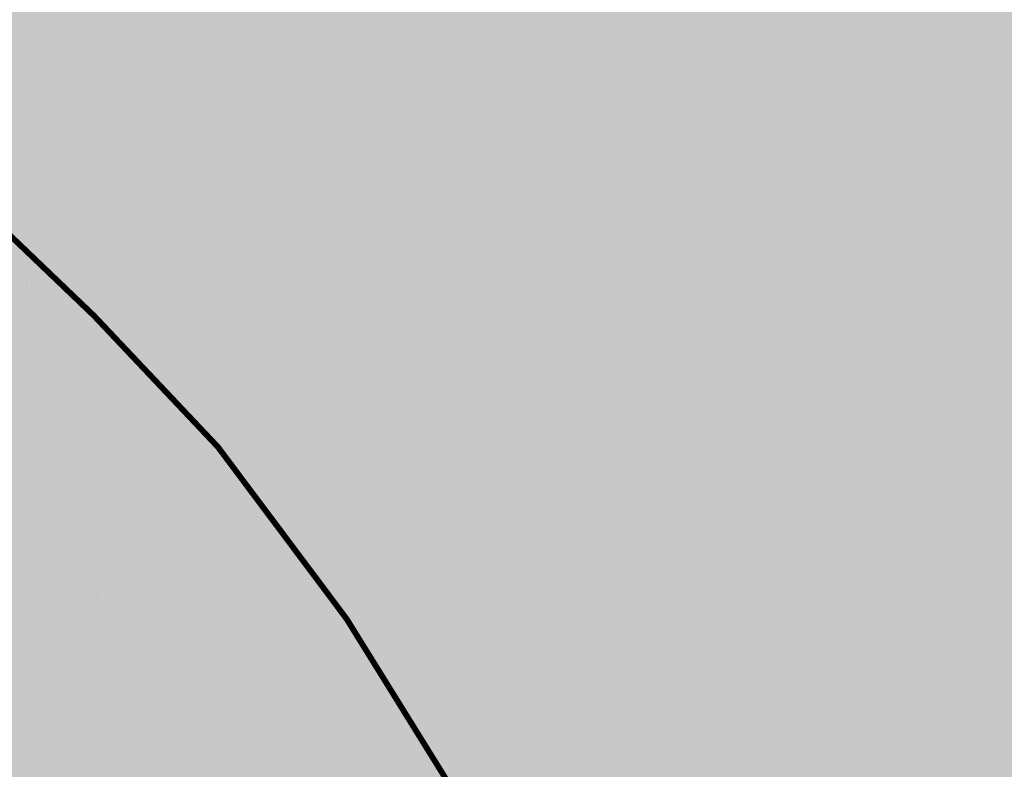
# Model space of a CAD drawing. Units: millimetres. Extents: x -226 to 2497602, y 667 to 669021.
# Drawn here: x 2486650 to 2486700, y 663114 to 663153 of the extents above; entities that cross this region are included whole.
import ezdxf

# ---------------------------------------------------------------- set-up
doc = ezdxf.new("R2010")
doc.units = ezdxf.units.MM
doc.header["$LTSCALE"] = 0.5
doc.linetypes.add('CONTI', pattern=[0])
doc.layers.add('Водоохранки', color=7, linetype='Continuous')
doc.layers.add('земли запаса', color=7, linetype='Continuous')

msp = doc.modelspace()

# ---------------------------------------------------------------- hatches: boundary and pattern name
at = {"layer": 'земли запаса', "linetype": 'ByBlock', "lineweight": 0, "true_color": 0xff9933}
h = msp.add_hatch(color=30, dxfattribs=at)
h.dxf.hatch_style = 1
h.paths.add_polyline_path([(2486560.148, 663029.326), (2486423.488, 663115.496), (2486369.048, 663147.716), (2486298.508, 663193.346), (2486246.838, 663232.186), (2486221.978, 663262.426), (2486168.098, 663339.046), (2485959.324, 663143.807), (2486520.608, 662888.271), (2486527.408, 662903.358), (2486528.908, 662907.561), (2486530.419, 662911.798), (2486532.171, 662918.053), (2486533.505, 662924.424), (2486535.15, 662933.775), (2486535.687, 662937.237), (2486536.253, 662941.16), (2486536.637, 662943.915), (2486536.752, 662945.156), (2486536.828, 662946.163), (2486536.88, 662947.657), (2486536.88, 662949.659), (2486536.834, 662951.657), (2486536.802, 662957.159), (2486537.426, 662966.634), (2486537.925, 662973.608), (2486538.692, 662981.074), (2486538.948, 662983.561), (2486539.344, 662986.536), (2486539.644, 662988.008), (2486540.048, 662989.953), (2486540.847, 662992.319), (2486542.577, 662995.944), (2486549.575, 663007.488), (2486552.923, 663014.189), (2486556.757, 663022.197)])
h.paths.add_polyline_path([(2486361.776, 663341.103), (2486405.913, 663312.379), (2486413.91, 663305.26), (2486427.531, 663295.643), (2486438.528, 663287.651), (2486448.9, 663282.031), (2486458.023, 663275.037), (2486463.028, 663270.876), (2486467.494, 663267.66), (2486469.523, 663266.201), (2486472.389, 663264.19), (2486475.308, 663262.261), (2486477.083, 663261.208), (2486480.084, 663259.543), (2486482.793, 663258.251), (2486485.086, 663257.351), (2486486.734, 663256.868), (2486488.522, 663256.38), (2486491.203, 663255.666), (2486492.79, 663255.089), (2486494.007, 663254.622), (2486495.087, 663254.089), (2486495.964, 663253.62), (2486497.243, 663252.837), (2486498.483, 663251.988), (2486499.707, 663251.132), (2486500.514, 663250.537), (2486503.713, 663248.068), (2486505.58, 663246.472), (2486507.048, 663245.123), (2486508.078, 663244.018), (2486509.195, 663242.407), (2486509.638, 663241.472), (2486510.015, 663240.556), (2486510.177, 663240.08), (2486510.458, 663239.119), (2486510.685, 663238.146), (2486510.889, 663236.652), (2486510.92, 663236.162), (2486510.932, 663235.663), (2486510.907, 663234.662), (2486510.804, 663233.628), (2486510.565, 663232.699), (2486510.279, 663231.748), (2486509.932, 663230.815), (2486509.316, 663229.444), (2486508.401, 663227.67), (2486507.402, 663225.924), (2486506.628, 663224.645), (2486505.524, 663222.976), (2486504.342, 663221.362), (2486503.381, 663220.179), (2486502.725, 663219.476), (2486502.04, 663218.741), (2486499.565, 663216.263), (2486498.133, 663214.872), (2486495.648, 663212.403), (2486494.284, 663210.942), (2486493.779, 663210.356), (2486493.371, 663209.751), (2486492.565, 663208.482), (2486491.86, 663207.157), (2486491.441, 663206.252), (2486490.601, 663204.433), (2486490.003, 663203.06), (2486489.139, 663201.258), (2486487.62, 663198.112), (2486486.754, 663196.31), (2486485.89, 663194.5), (2486485.246, 663193.149), (2486484.298, 663191.382), (2486483.35, 663189.626), (2486482.64, 663188.301), (2486481.717, 663186.529), (2486480.829, 663184.737), (2486480.228, 663183.365), (2486479.868, 663182.433), (2486479.605, 663181.462), (2486479.397, 663180.494), (2486479.235, 663179.497), (2486479.179, 663179.005), (2486479.064, 663178.011), (2486478.979, 663177.007), (2486478.894, 663176.014), (2486478.789, 663175.019), (2486478.681, 663174.024), (2486478.461, 663172.546), (2486478.3, 663171.55), (2486477.988, 663169.583), (2486477.814, 663168.601), (2486477.585, 663167.122), (2486477.058, 663164.162), (2486476.903, 663163.176), (2486476.8, 663162.515), (2486482.612, 663149.294), (2486482.497, 663147.381), (2486491.085, 663131.404), (2486504.533, 663120.298), (2486509.88, 663113.642), (2486514.338, 663108.074), (2486514.896, 663107.17), (2486518.195, 663099.685), (2486521.543, 663092.217), (2486523.415, 663088.33), (2486530.067, 663083.541), (2486558.167, 663064.756), (2486563.318, 663061.356), (2486567.038, 663050.846), (2486558.468, 663062.756), (2486502.228, 663096.836), (2486417.998, 663147.886), (2486356.598, 663188.096), (2486297.788, 663225.416), (2486267.448, 663247.716), (2486242.548, 663274.276), (2486189.428, 663350.066), (2486261.323, 663410.711)])
h.paths.add_polyline_path([(2487240.138, 662549.926), (2487355.508, 662461.686), (2487457.028, 662382.586), (2487513.468, 662328.646), (2487557.298, 662276.006), (2487739.758, 662055.186), (2487969.916, 662362.563), (2487361.142, 662855.808), (2486499.723, 663307.628), (2486480.61, 663266.87), (2486482.229, 663266.056), (2486485.421, 663264.604), (2486489.044, 663262.916), (2486492.683, 663261.269), (2486495.474, 663260.147), (2486497.341, 663259.432), (2486499.207, 663258.727), (2486500.607, 663258.19), (2486501.539, 663257.828), (2486502.454, 663257.42), (2486503.382, 663257.037), (2486504.714, 663256.37), (2486505.609, 663255.922), (2486506.468, 663255.399), (2486508.087, 663254.244), (2486510.569, 663251.778), (2486511.606, 663250.695), (2486512.707, 663249.015), (2486513.533, 663247.754), (2486514.551, 663246.037), (2486515.265, 663244.708), (2486515.885, 663243.362), (2486516.271, 663242.355), (2486516.638, 663240.979), (2486516.957, 663239.357), (2486517.088, 663237.51), (2486517.184, 663235.512), (2486517.081, 663233.518), (2486516.893, 663232.03), (2486516.54, 663230.065), (2486516.06, 663228.119), (2486515.621, 663226.682), (2486515.102, 663225.273), (2486514.721, 663224.359), (2486514.078, 663222.996), (2486513.324, 663221.708), (2486512.445, 663220.487), (2486510.527, 663218.149), (2486507.062, 663214.562), (2486503.584, 663210.961), (2486499.333, 663206.059), (2486495.687, 663201.608), (2486493.798, 663198.97), (2486491.889, 663196.051), (2486490.043, 663193.068), (2486489.531, 663192.217), (2486488.563, 663190.461), (2486487.664, 663188.719), (2486487.063, 663187.297), (2486486.695, 663186.373), (2486486.255, 663184.967), (2486485.864, 663182.982), (2486485.654, 663180.984), (2486485.689, 663179.486), (2486485.629, 663177.991), (2486485.753, 663176.505), (2486485.856, 663175.506), (2486486.021, 663174.522), (2486486.108, 663174.025), (2486486.436, 663172.559), (2486486.861, 663171.141), (2486487.19, 663170.191), (2486488.127, 663168.112), (2486489.383, 663165.675), (2486490.353, 663163.988), (2486491.512, 663162.027), (2486492.595, 663160.244), (2486496.672, 663154.343), (2486499.265, 663150.682), (2486500.415, 663148.207), (2486500.625, 663147.456), (2486500.848, 663146.625), (2486501.073, 663145.521), (2486501.256, 663144.538), (2486501.448, 663143.504), (2486501.766, 663142.089), (2486502.434, 663140.197), (2486502.95, 663139.174), (2486504.064, 663137.693), (2486504.719, 663136.945), (2486506.4, 663135.116), (2486508.168, 663133.334), (2486509.579, 663131.912), (2486511.332, 663130.133), (2486512.724, 663128.69), (2486514.066, 663127.206), (2486515.361, 663125.681), (2486516.921, 663123.725), (2486518.755, 663121.357), (2486520.885, 663118.581), (2486524.217, 663114.535), (2486525.393, 663113.235), (2486527.49, 663111.077), (2486529.645, 663108.992), (2486531.476, 663107.285), (2486535.932, 663103.281), (2486538.17, 663101.296), (2486541.22, 663098.685), (2486543.91, 663096.446), (2486546.269, 663094.595), (2486554.304, 663088.646), (2486560.086, 663083.854), (2486567.165, 663077.521), (2486571.044, 663074.382), (2486572.723, 663073.296), (2486574.462, 663072.317), (2486576.415, 663071.298), (2486577.567, 663070.688), (2486578.874, 663069.965), (2486579.722, 663069.443), (2486580.562, 663068.902), (2486581.756, 663067.999), (2486582.479, 663067.308), (2486583.165, 663066.582), (2486583.763, 663065.782), (2486584.293, 663064.93), (2486584.717, 663064.245), (2486585.22, 663063.174), (2486585.849, 663061.808), (2486586.546, 663059.931), (2486587.211, 663058.04), (2486587.667, 663056.614), (2486588.623, 663053.243), (2486589.253, 663050.836), (2486589.63, 663048.868), (2486589.705, 663047.369), (2486589.702, 663044.742), (2486594.051, 663041.794), (2486596.02, 663040.31), (2486598.413, 663039.212), (2486659.308, 663000.596), (2486758.498, 662934.696), (2486838.518, 662880.676), (2486856.408, 662871.376), (2486869.338, 662859.086), (2486946.678, 662792.676), (2487073.578, 662687.186), (2487217.408, 662570.596)])
h.paths.add_polyline_path([(2487220.248, 662533.706), (2487346.618, 662437.826), (2487437.368, 662364.066), (2487492.888, 662312.936), (2487546.928, 662253.666), (2487724.748, 662039.866), (2487549.634, 661906.653), (2487088.726, 662389.944), (2486566.727, 662855.436), (2486566.589, 662867.939), (2486566.726, 662877.429), (2486566.751, 662877.93), (2486566.827, 662879.432), (2486567.057, 662880.263), (2486567.479, 662881.859), (2486568.481, 662884.686), (2486569.224, 662886.54), (2486569.896, 662888.337), (2486570.413, 662889.836), (2486571.062, 662891.727), (2486571.662, 662893.592), (2486572.36, 662895.658), (2486573.076, 662897.784), (2486573.387, 662898.853), (2486573.71, 662899.968), (2486574.168, 662901.745), (2486574.58, 662903.701), (2486574.923, 662906.184), (2486575.038, 662907.169), (2486575.209, 662909.166), (2486575.689, 662915.147), (2486576.155, 662922.127), (2486576.476, 662926.611), (2486576.861, 662931.098), (2486577.25, 662934.583), (2486577.479, 662936.563), (2486577.907, 662940.05), (2486578.497, 662944.504), (2486579.487, 662950.922), (2486580.377, 662956.356), (2486581.358, 662961.774), (2486581.892, 662964.205), (2486582.263, 662965.658), (2486582.723, 662967.085), (2486582.895, 662967.602), (2486583.631, 662968.858), (2486584.591, 662970.013), (2486586.037, 662971.386), (2486587.531, 662972.72), (2486588.254, 662973.423), (2486588.898, 662974.166), (2486589.949, 662975.864), (2486590.44, 662977.282), (2486590.849, 662978.727), (2486591.356, 662980.654), (2486591.814, 662982.604), (2486592.271, 662984.551), (2486592.502, 662986.041), (2486592.845, 662988.013), (2486593.066, 662989.5), (2486593.201, 662990.407), (2486593.426, 662993.126), (2486593.405, 662993.463), (2486593.32, 662994.464), (2486593.054, 662995.404), (2486591.754, 662996.88), (2486590.618, 662997.803), (2486589.131, 662998.329), (2486587.626, 662999.007), (2486585.52, 663000.024), (2486584.516, 663000.669), (2486583.742, 663001.642), (2486583.687, 663002.713), (2486583.737, 663003.203), (2486584.018, 663004.126), (2486584.304, 663005.067), (2486586.328, 663014.566), (2486644.808, 662976.876), (2486750.568, 662909.656), (2486812.898, 662866.856), (2486813.418, 662858.986), (2486825.748, 662848.606), (2486850.048, 662841.666), (2486922.218, 662780.846), (2487061.288, 662665.126), (2487198.628, 662548.996)])

# ---------------------------------------------------------------- linework, layer by layer
at = {"layer": 'Водоохранки', "color": 150, "linetype": 'CONTI', "lineweight": 13}
for p, q in [((2486650.064, 663139.295), (2486650.064, 663139.295)), ((2486650.063, 663139.021), (2486650.063, 663139.021)), ((2486651.224, 663136.85), (2486651.224, 663136.85)), ((2486651.662, 663135.259), (2486651.662, 663135.259)), ((2486650.597, 663134.864), (2486650.597, 663134.864)), ((2486650.957, 663134.992), (2486650.957, 663134.992)), ((2486653.307, 663134.157), (2486653.307, 663134.157)), ((2486653.894, 663134.4), (2486653.894, 663134.4)), ((2486650.196, 663133.592), (2486650.196, 663133.592)), ((2486650.14, 663132.844), (2486650.14, 663132.844)), ((2486655.46, 663133.068), (2486655.46, 663133.068)), ((2486656.867, 663133.066), (2486656.867, 663133.066)), ((2486654.437, 663131.973), (2486654.437, 663131.973)), ((2486653.366, 663131.291), (2486653.366, 663131.291)), ((2486651.891, 663130.776), (2486651.891, 663130.776)), ((2486659.997, 663130.462), (2486659.997, 663130.462)), ((2486655.82, 663129.747), (2486655.82, 663129.747)), ((2486659.211, 663129.24), (2486659.211, 663129.24)), ((2486656.395, 663128.853), (2486656.395, 663128.853)), ((2486658.625, 663128.997), (2486658.625, 663128.997)), ((2486655.194, 663127.76), (2486655.194, 663127.76)), ((2486655.457, 663127.684), (2486655.457, 663127.684)), ((2486654.963, 663127.255), (2486654.963, 663127.255)), ((2486661.865, 663127.234), (2486661.865, 663127.234)), ((2486652.688, 663126.537), (2486652.688, 663126.537)), ((2486652.727, 663127.007), (2486652.727, 663127.007)), ((2486660.898, 663126.929), (2486660.898, 663126.929)), ((2486652.101, 663126.294), (2486652.101, 663126.294)), ((2486654.793, 663126.489), (2486654.793, 663126.489)), ((2486661.595, 663126.426), (2486661.595, 663126.426)), ((2486661.464, 663125.962), (2486661.464, 663125.962)), ((2486657.23, 663125.083), (2486657.23, 663125.083)), ((2486651.107, 663124.798), (2486651.107, 663124.798)), ((2486650.036, 663124.116), (2486650.036, 663124.116)), ((2486664.529, 663124.079), (2486664.529, 663124.079)), ((2486657.739, 663123.97), (2486657.739, 663123.97)), ((2486663.942, 663123.836), (2486663.942, 663123.836)), ((2486653.747, 663123.17), (2486653.747, 663123.17)), ((2486656.668, 663123.287), (2486656.668, 663123.287)), ((2486661.733, 663123.16), (2486661.733, 663123.16)), ((2486664.37, 663123.141), (2486664.37, 663123.141)), ((2486653.62, 663122.977), (2486653.62, 663122.977)), ((2486660.417, 663122.643), (2486660.417, 663122.643)), ((2486660.774, 663122.524), (2486660.774, 663122.524)), ((2486663.299, 663122.458), (2486663.299, 663122.458)), ((2486653.12, 663121.183), (2486653.12, 663121.183)), ((2486657.418, 663121.134), (2486657.418, 663121.134)), ((2486658.005, 663121.377), (2486658.005, 663121.377)), ((2486658.124, 663121.054), (2486658.124, 663121.054)), ((2486666.237, 663121.237), (2486666.237, 663121.237)), ((2486650.052, 663120.685), (2486650.052, 663120.685)), ((2486659.791, 663120.657), (2486659.791, 663120.657)), ((2486651.633, 663120.08), (2486651.633, 663120.08)), ((2486666.462, 663120.13), (2486666.462, 663120.13)), ((2486652.719, 663119.912), (2486652.719, 663119.912)), ((2486654.25, 663119.822), (2486654.25, 663119.822)), ((2486658.265, 663119.251), (2486658.265, 663119.251)), ((2486659.39, 663119.385), (2486659.39, 663119.385)), ((2486662.627, 663119.13), (2486662.627, 663119.13)), ((2486651.481, 663118.675), (2486651.481, 663118.675)), ((2486654.555, 663118.761), (2486654.555, 663118.761)), ((2486666.061, 663118.859), (2486666.061, 663118.859)), ((2486650.894, 663118.432), (2486650.894, 663118.432)), ((2486664.896, 663118.422), (2486664.896, 663118.422)), ((2486666.091, 663117.364), (2486666.091, 663117.364)), ((2486667.13, 663117.207), (2486667.13, 663117.207)), ((2486650.887, 663116.915), (2486650.887, 663116.915)), ((2486651.673, 663116.593), (2486651.673, 663116.593)), ((2486654.409, 663116.795), (2486654.409, 663116.795)), ((2486659.058, 663116.838), (2486659.058, 663116.838)), ((2486653.338, 663116.112), (2486653.338, 663116.112)), ((2486658.344, 663116.066), (2486658.344, 663116.066)), ((2486661.04, 663115.966), (2486661.04, 663115.966)), ((2486662.735, 663115.974), (2486662.735, 663115.974)), ((2486663.322, 663116.217), (2486663.322, 663116.217)), ((2486665.014, 663115.54), (2486665.014, 663115.54)), ((2486655.391, 663114.992), (2486655.391, 663114.992)), ((2486659.969, 663115.283), (2486659.969, 663115.283)), ((2486667.672, 663115.137), (2486667.672, 663115.137)), ((2486651.047, 663114.607), (2486651.047, 663114.607)), ((2486659.567, 663114.662), (2486659.567, 663114.662)), ((2486663.561, 663114.915), (2486663.561, 663114.915)), ((2486666.601, 663114.455), (2486666.601, 663114.455))]:
    msp.add_line(p, q, dxfattribs=at)
at = {"layer": 'Водоохранки', "color": 150, "linetype": 'Continuous', "lineweight": 0, "const_width": 0.3}
msp.add_lwpolyline([(2486614.459, 663208.946), (2486612.55, 663201.214), (2486612.55, 663201.214), (2486612.55, 663201.214), (2486612.55, 663201.214), (2486603.18, 663177.081), (2486603.18, 663177.081), (2486616.07, 663167.112), (2486629.374, 663156.067), (2486637.924, 663150.666), (2486646.746, 663144.001), (2486653.51, 663137.529), (2486659.86, 663130.803), (2486666.457, 663121.989), (2486672.863, 663111.665), (2486678.328, 663099.92), (2486682.09, 663089.574), (2486682.09, 663089.574), (2486686.905, 663072.646), (2486689.886, 663049.893), (2486689.886, 663049.893), (2486689.886, 663049.893), (2486689.239, 663034.515)], dxfattribs=at)

doc.saveas('drawing.dxf')
